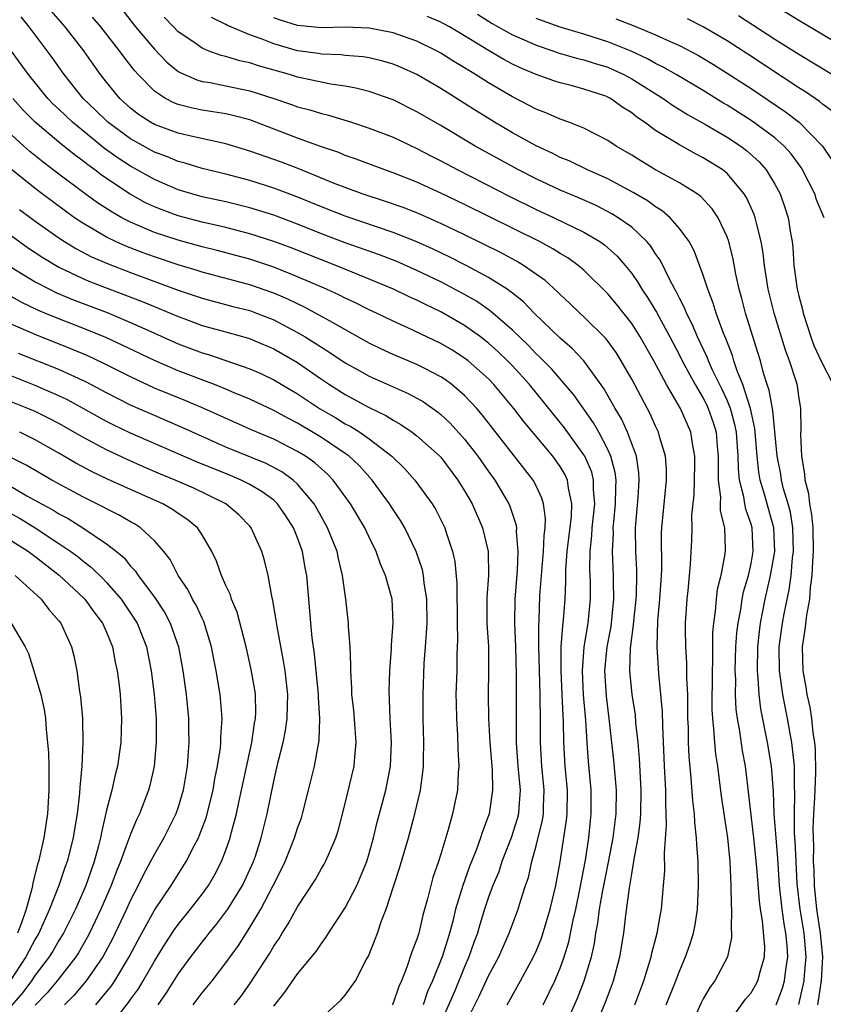
# Model space of a CAD drawing. Units: inches. Extents: x 2505289 to 2508000, y 1515000 to 1518000.
# Drawn here: x 2505812 to 2505879, y 1516259 to 1516342 of the extents above; entities that cross this region are included whole.
import ezdxf

# ---------------------------------------------------------------- set-up
doc = ezdxf.new("R2010")
doc.units = ezdxf.units.IN
doc.header["$MEASUREMENT"] = 0
doc.layers.add('LD25051515_2ft', color=63, linetype='Continuous')

msp = doc.modelspace()

# ---------------------------------------------------------------- linework, layer by layer
at = {"layer": 'LD25051515_2ft'}
for points, elevation in [([(2505863.267, 1516259), (2505864.018, 1516261), (2505864.632, 1516263), (2505864.686, 1516263.314), (2505865.129, 1516265), (2505865.405, 1516266.595), (2505865.492, 1516267), (2505865.671, 1516269), (2505865.763, 1516270.237), (2505865.735, 1516271.735), (2505865.927, 1516274.073), (2505865.899, 1516275), (2505865.85, 1516275.85), (2505865.855, 1516277), (2505865.745, 1516279), (2505865.604, 1516282.396), (2505865.587, 1516283.588), (2505865.264, 1516286.736), (2505865.129, 1516289), (2505865.191, 1516291.191), (2505865.359, 1516293), (2505865.499, 1516295), (2505865.518, 1516295.518), (2505865.498, 1516298.502), (2505865.518, 1516299), (2505865.927, 1516303), (2505865.919, 1516303.919), (2505865.841, 1516305), (2505865.339, 1516306.661), (2505865.255, 1516307), (2505865, 1516307.52), (2505864.541, 1516308.541), (2505863, 1516311.444), (2505862.123, 1516313), (2505861.693, 1516313.693), (2505860.846, 1516314.846), (2505859, 1516316.683), (2505858.651, 1516317), (2505857.815, 1516317.815), (2505857, 1516318.565), (2505856.787, 1516318.787), (2505855.734, 1516319.734), (2505853.925, 1516321), (2505853.347, 1516321.347), (2505852.05, 1516322.05), (2505849, 1516323.556), (2505847, 1516324.517), (2505845, 1516325.395), (2505843.844, 1516325.843), (2505842.368, 1516326.368), (2505840.416, 1516327), (2505839, 1516327.517), (2505838.154, 1516327.846), (2505835.091, 1516329.091), (2505833.648, 1516329.648), (2505831, 1516330.59), (2505829, 1516331.193), (2505826.191, 1516331.809), (2505825, 1516332.093), (2505823, 1516332.816), (2505822.673, 1516333), (2505821.66, 1516333.66), (2505821, 1516334.174), (2505820.092, 1516335), (2505819, 1516336.354), (2505818.497, 1516337), (2505817.868, 1516337.868), (2505817.088, 1516339), (2505815.517, 1516341), (2505814.347, 1516342.347)], 7566), ([(2505820.363, 1516342.363), (2505821.408, 1516341), (2505823, 1516339.118), (2505824.046, 1516338.046), (2505825, 1516337.269), (2505825.163, 1516337.163), (2505826.551, 1516336.551), (2505827, 1516336.43), (2505827.67, 1516336.33), (2505829, 1516336.069), (2505831, 1516335.648), (2505833.008, 1516335), (2505834.497, 1516334.497), (2505835, 1516334.306), (2505836.036, 1516334.036), (2505837, 1516333.725), (2505837.59, 1516333.59), (2505839.508, 1516333), (2505841, 1516332.513), (2505843, 1516331.747), (2505845, 1516330.81), (2505846.178, 1516330.178), (2505847, 1516329.77), (2505848.423, 1516329), (2505852.779, 1516326.779), (2505855, 1516325.692), (2505856.515, 1516325), (2505859, 1516323.792), (2505860.334, 1516323), (2505860.726, 1516322.726), (2505861.784, 1516321.783), (2505862.447, 1516321), (2505863, 1516320.306), (2505863.54, 1516319.54), (2505863.841, 1516319), (2505864.316, 1516318.316), (2505865.074, 1516317.074), (2505866.201, 1516315), (2505867, 1516313.478), (2505867.235, 1516313), (2505868.324, 1516311), (2505869, 1516309.851), (2505869.288, 1516309.288), (2505869.418, 1516309), (2505869.817, 1516307.817), (2505870.065, 1516307), (2505870.162, 1516305.838), (2505870.252, 1516305), (2505870.236, 1516304.236), (2505870.257, 1516303), (2505870.433, 1516301.567), (2505870.417, 1516301), (2505870.421, 1516300.422), (2505870.767, 1516299), (2505870.838, 1516297.162), (2505870.811, 1516296.81), (2505870.462, 1516295), (2505870.17, 1516293.829), (2505870.074, 1516293), (2505869.998, 1516291.998), (2505869.847, 1516291), (2505869.784, 1516290.216), (2505869.766, 1516289), (2505869.773, 1516287.773), (2505869.747, 1516287), (2505869.725, 1516283.725), (2505869.759, 1516283), (2505869.868, 1516282.132), (2505869.928, 1516281), (2505870.022, 1516280.022), (2505870.183, 1516279), (2505870.499, 1516276.499), (2505871.022, 1516273), (2505871.211, 1516271), (2505871.315, 1516269), (2505871.342, 1516267.342), (2505871.377, 1516267), (2505871.325, 1516265.326), (2505871.367, 1516265), (2505871.356, 1516264.645), (2505871.015, 1516263), (2505869.977, 1516261), (2505869.555, 1516260.445), (2505869, 1516259.485), (2505868.833, 1516259.167), (2505867.834, 1516257)], 7562), ([(2505881, 1516339.173), (2505877, 1516341.54), (2505875, 1516342.767)], 7542), ([(2505859.628, 1516256.372), (2505860.8, 1516259.2), (2505861.473, 1516261), (2505862.017, 1516263), (2505862.332, 1516265), (2505862.5, 1516266.5), (2505862.807, 1516268.807), (2505862.874, 1516269.126), (2505863, 1516269.977), (2505863.181, 1516271), (2505863.197, 1516271.198), (2505863.53, 1516273), (2505863.715, 1516274.285), (2505863.761, 1516275), (2505863.791, 1516277), (2505863.647, 1516279.647), (2505863.531, 1516281), (2505863.357, 1516282.643), (2505863.31, 1516283.31), (2505863.038, 1516285), (2505862.847, 1516287), (2505862.908, 1516288.908), (2505863.152, 1516290.847), (2505863.17, 1516291.171), (2505863.367, 1516293), (2505863.39, 1516293.39), (2505863.432, 1516295), (2505863.428, 1516295.428), (2505863.356, 1516297), (2505863.331, 1516299), (2505863.546, 1516301.546), (2505863.636, 1516303), (2505863.601, 1516303.601), (2505863.39, 1516305), (2505862.656, 1516307), (2505862.135, 1516308.135), (2505861.626, 1516309), (2505860.677, 1516310.677), (2505858.978, 1516313), (2505858.021, 1516314.021), (2505857, 1516314.905), (2505854.826, 1516317), (2505853.93, 1516317.93), (2505853, 1516318.662), (2505852.821, 1516318.821), (2505852.552, 1516319), (2505851, 1516319.988), (2505849.125, 1516321), (2505847.715, 1516321.715), (2505846.364, 1516322.364), (2505844.984, 1516322.984), (2505843, 1516323.763), (2505839, 1516325.127), (2505837, 1516325.897), (2505834.791, 1516326.791), (2505833, 1516327.478), (2505831, 1516328.112), (2505829, 1516328.635), (2505827, 1516329.129), (2505825.572, 1516329.572), (2505825, 1516329.713), (2505824.099, 1516330.099), (2505823, 1516330.493), (2505821, 1516331.601), (2505819.089, 1516333), (2505818.037, 1516334.037), (2505817.03, 1516335), (2505815.435, 1516337), (2505814.425, 1516338.425), (2505812.518, 1516341), (2505811.844, 1516341.844)], 7568), ([(2505865.9, 1516259), (2505866.7, 1516261), (2505867, 1516261.806), (2505867.518, 1516263), (2505867.904, 1516264.096), (2505868.172, 1516265), (2505868.315, 1516265.684), (2505868.517, 1516267), (2505868.61, 1516269), (2505868.556, 1516271), (2505868.446, 1516272.446), (2505868.432, 1516273), (2505868.285, 1516274.285), (2505868.261, 1516275), (2505868.12, 1516276.12), (2505867.993, 1516278.007), (2505867.807, 1516279.807), (2505867.759, 1516281), (2505867.746, 1516282.254), (2505867.71, 1516283), (2505867.69, 1516285), (2505867.625, 1516286.375), (2505867.628, 1516287.628), (2505867.54, 1516289), (2505867.509, 1516290.491), (2505867.519, 1516291), (2505867.645, 1516293), (2505867.733, 1516293.733), (2505867.839, 1516295), (2505867.938, 1516295.938), (2505868.031, 1516297.969), (2505868.062, 1516299), (2505868.051, 1516300.051), (2505868.231, 1516301.77), (2505868.298, 1516304.298), (2505868.292, 1516305), (2505868.115, 1516305.885), (2505867.954, 1516307), (2505867.103, 1516309), (2505865.912, 1516311), (2505864.847, 1516313), (2505863.719, 1516315), (2505863, 1516316.133), (2505861.733, 1516317.734), (2505861, 1516318.623), (2505859, 1516320.592), (2505858.522, 1516321), (2505857.636, 1516321.636), (2505857, 1516322.007), (2505856.4, 1516322.4), (2505855.278, 1516323), (2505849, 1516326.092), (2505847, 1516327.046), (2505845, 1516327.966), (2505843, 1516328.76), (2505842.299, 1516329), (2505839.91, 1516329.91), (2505839, 1516330.217), (2505838.452, 1516330.452), (2505837, 1516330.947), (2505835, 1516331.674), (2505831, 1516333.193), (2505829.576, 1516333.576), (2505829, 1516333.699), (2505827.89, 1516333.89), (2505827, 1516334.015), (2505826.182, 1516334.182), (2505825, 1516334.494), (2505824.632, 1516334.632), (2505823.933, 1516335), (2505823, 1516335.608), (2505821.636, 1516337), (2505821.334, 1516337.334), (2505820.458, 1516338.458), (2505820.083, 1516339), (2505818.503, 1516341), (2505817.82, 1516341.82)], 7564), ([(2505871, 1516257.311), (2505872.549, 1516259.451), (2505873, 1516259.996), (2505873.37, 1516260.63), (2505873.567, 1516261), (2505873.761, 1516261.761), (2505874.13, 1516263), (2505874.152, 1516263.848), (2505873.97, 1516266.03), (2505873.793, 1516267), (2505873.699, 1516267.699), (2505873.499, 1516270.501), (2505873.248, 1516273), (2505872.533, 1516279), (2505872.296, 1516280.296), (2505872.059, 1516281.941), (2505871.857, 1516283), (2505871.756, 1516283.756), (2505871.702, 1516285), (2505871.716, 1516286.283), (2505871.682, 1516287), (2505871.738, 1516289), (2505871.819, 1516290.181), (2505871.913, 1516291), (2505872.137, 1516292.137), (2505872.259, 1516293), (2505872.378, 1516293.621), (2505872.776, 1516295), (2505873, 1516296.004), (2505873.18, 1516297), (2505873.086, 1516299), (2505873, 1516299.309), (2505872.557, 1516300.557), (2505872.477, 1516301), (2505872.397, 1516301.603), (2505872.041, 1516303), (2505871.939, 1516303.939), (2505871.924, 1516305), (2505871.775, 1516307), (2505871.651, 1516307.651), (2505871.28, 1516309), (2505871, 1516309.701), (2505870.594, 1516310.594), (2505869.782, 1516312.218), (2505869.424, 1516313), (2505869.312, 1516313.312), (2505868.509, 1516315), (2505868.077, 1516316.077), (2505867.593, 1516317), (2505867.435, 1516317.435), (2505867, 1516318.254), (2505866.761, 1516318.761), (2505866.612, 1516319), (2505866.155, 1516319.844), (2505865.401, 1516321.401), (2505865, 1516321.978), (2505864.611, 1516322.612), (2505864.275, 1516323), (2505863, 1516324.191), (2505861.877, 1516325), (2505861.337, 1516325.336), (2505860.013, 1516326.013), (2505858.628, 1516326.628), (2505857, 1516327.314), (2505855, 1516328.248), (2505853.522, 1516329), (2505849.885, 1516331), (2505847, 1516332.719), (2505845, 1516333.889), (2505843, 1516334.872), (2505841, 1516335.57), (2505839.873, 1516335.873), (2505839, 1516336.028), (2505837.795, 1516336.205), (2505835, 1516336.796), (2505834.323, 1516337), (2505831.728, 1516337.728), (2505831, 1516337.978), (2505830.154, 1516338.154), (2505829, 1516338.515), (2505828.6, 1516338.6), (2505827.51, 1516339), (2505827, 1516339.205), (2505826.295, 1516339.705), (2505825, 1516340.588), (2505824.589, 1516341), (2505823.818, 1516341.818)], 7560), ([(2505875.099, 1516259), (2505875.627, 1516260.374), (2505875.802, 1516261), (2505875.909, 1516261.909), (2505876.085, 1516263), (2505876.029, 1516263.971), (2505875.924, 1516265), (2505875.776, 1516265.776), (2505875.607, 1516267), (2505875.397, 1516269), (2505875.251, 1516271.25), (2505875.099, 1516273), (2505874.95, 1516275), (2505874.873, 1516276.873), (2505874.712, 1516279), (2505874.389, 1516281), (2505873.819, 1516283.819), (2505873.674, 1516285), (2505873.604, 1516286.396), (2505873.531, 1516287), (2505873.563, 1516289), (2505873.7, 1516290.3), (2505873.793, 1516291), (2505874.186, 1516293), (2505874.642, 1516295), (2505874.983, 1516297), (2505874.906, 1516299), (2505874.104, 1516301.896), (2505873.773, 1516303), (2505873.66, 1516303.66), (2505873.523, 1516305), (2505873.322, 1516307.322), (2505872.953, 1516309), (2505872.311, 1516311), (2505871.833, 1516312.167), (2505871.56, 1516313), (2505871.435, 1516313.435), (2505870.877, 1516314.877), (2505870.692, 1516315.308), (2505870.081, 1516317), (2505869.84, 1516317.84), (2505869.38, 1516319), (2505869, 1516320.182), (2505868.23, 1516322.23), (2505867.803, 1516323), (2505867, 1516324.101), (2505866.212, 1516325), (2505865.566, 1516325.567), (2505865, 1516325.906), (2505864.375, 1516326.375), (2505863.118, 1516327.118), (2505861, 1516328.256), (2505859.306, 1516329), (2505857.753, 1516329.753), (2505857, 1516330.053), (2505856.378, 1516330.378), (2505854.986, 1516331.014), (2505853, 1516332.126), (2505851.511, 1516333), (2505849.954, 1516333.954), (2505849, 1516334.57), (2505847, 1516335.823), (2505844.981, 1516337), (2505843.615, 1516337.615), (2505843, 1516337.869), (2505842.13, 1516338.13), (2505841, 1516338.402), (2505840.492, 1516338.492), (2505839, 1516338.613), (2505838.659, 1516338.659), (2505837, 1516338.715), (2505836.76, 1516338.76), (2505835, 1516339.001), (2505833, 1516339.567), (2505832.033, 1516339.967), (2505831, 1516340.335), (2505829.127, 1516341.127), (2505829, 1516341.206), (2505827.79, 1516341.79)], 7558), ([(2505876.998, 1516259.002), (2505877.461, 1516261), (2505877.485, 1516261.485), (2505877.625, 1516263), (2505877.448, 1516265), (2505877.119, 1516267), (2505876.878, 1516269.122), (2505876.771, 1516271), (2505876.701, 1516272.701), (2505876.651, 1516273.349), (2505876.632, 1516275), (2505876.677, 1516276.677), (2505876.643, 1516277.357), (2505876.629, 1516279), (2505876.487, 1516280.487), (2505876.411, 1516281), (2505876.269, 1516281.731), (2505876.05, 1516283), (2505875.655, 1516285), (2505875.377, 1516287), (2505875.367, 1516289), (2505875.638, 1516291), (2505875.771, 1516291.77), (2505876.197, 1516293.803), (2505876.353, 1516295), (2505876.484, 1516296.484), (2505876.56, 1516297), (2505876.506, 1516299), (2505876.296, 1516300.297), (2505876.108, 1516301), (2505875.731, 1516302.268), (2505875.564, 1516303), (2505875.495, 1516303.495), (2505875.2, 1516305), (2505874.816, 1516308.816), (2505874.525, 1516310.525), (2505874.356, 1516311), (2505874.052, 1516311.948), (2505873.78, 1516313), (2505873.606, 1516313.606), (2505872.545, 1516317), (2505872.232, 1516318.233), (2505872.01, 1516319), (2505871.737, 1516320.263), (2505871.515, 1516321.515), (2505871.138, 1516323), (2505871, 1516323.382), (2505870.244, 1516325), (2505869.747, 1516325.747), (2505868.784, 1516326.784), (2505868.478, 1516327), (2505867, 1516327.918), (2505865, 1516329.023), (2505863.765, 1516329.765), (2505863, 1516330.249), (2505861.71, 1516331), (2505861, 1516331.485), (2505860.034, 1516331.966), (2505859, 1516332.509), (2505857.742, 1516333), (2505857, 1516333.258), (2505855.799, 1516333.799), (2505855, 1516334.097), (2505854.417, 1516334.417), (2505853, 1516335.129), (2505851, 1516336.306), (2505849.921, 1516337), (2505849.337, 1516337.337), (2505849, 1516337.561), (2505848.089, 1516338.089), (2505847, 1516338.796), (2505846.632, 1516339), (2505845, 1516339.803), (2505843.791, 1516340.209), (2505843, 1516340.493), (2505841, 1516340.887), (2505839, 1516340.975), (2505837, 1516340.93), (2505835, 1516341.124), (2505833.563, 1516341.563), (2505833, 1516341.761)], 7556), ([(2505878.606, 1516259), (2505878.91, 1516261), (2505879.007, 1516263), (2505878.834, 1516265), (2505878.527, 1516267), (2505878.319, 1516269), (2505878.283, 1516270.283), (2505878.243, 1516271), (2505878.253, 1516272.254), (2505878.222, 1516273), (2505878.214, 1516273.786), (2505878.263, 1516275), (2505878.352, 1516276.351), (2505878.434, 1516278.433), (2505878.402, 1516280.402), (2505878.344, 1516281), (2505878.216, 1516281.784), (2505878.09, 1516283), (2505877.942, 1516283.942), (2505877.708, 1516285), (2505877.62, 1516285.62), (2505877.365, 1516287), (2505877.32, 1516289), (2505877.543, 1516290.457), (2505877.676, 1516291.676), (2505877.915, 1516293), (2505877.987, 1516293.987), (2505878.13, 1516295), (2505878.167, 1516296.167), (2505878.243, 1516297), (2505878.194, 1516299), (2505878.101, 1516300.101), (2505877.926, 1516301), (2505877.84, 1516301.84), (2505877.534, 1516303), (2505877.514, 1516303.514), (2505877.245, 1516305), (2505877.165, 1516306.835), (2505877.202, 1516307.202), (2505877.183, 1516309), (2505877, 1516310.039), (2505876.886, 1516310.886), (2505876.799, 1516311.2), (2505876.216, 1516313), (2505875.884, 1516313.884), (2505874.946, 1516317), (2505874.449, 1516319), (2505874.136, 1516321), (2505874.021, 1516322.021), (2505873.856, 1516323), (2505873.448, 1516324.552), (2505873.356, 1516325), (2505873.266, 1516325.266), (2505872.639, 1516326.639), (2505872.419, 1516327), (2505871, 1516328.698), (2505870.632, 1516329), (2505869, 1516330.024), (2505868.352, 1516330.352), (2505867, 1516331.101), (2505865, 1516332.318), (2505864.074, 1516333), (2505863.433, 1516333.433), (2505863, 1516333.787), (2505862.253, 1516334.253), (2505861.212, 1516335), (2505861, 1516335.113), (2505860.824, 1516335.176), (2505859, 1516335.787), (2505857.913, 1516336.087), (2505857, 1516336.317), (2505856.488, 1516336.488), (2505855, 1516337.018), (2505853.606, 1516337.606), (2505853, 1516337.885), (2505852.271, 1516338.271), (2505851, 1516339.009), (2505849, 1516340.246), (2505847.74, 1516341), (2505847.268, 1516341.268), (2505847, 1516341.392), (2505845.865, 1516341.865)], 7554), ([(2505850.074, 1516342.074), (2505851.296, 1516341.296), (2505853, 1516340.331), (2505854.17, 1516339.83), (2505855, 1516339.454), (2505856.384, 1516339), (2505856.837, 1516338.837), (2505858.377, 1516338.377), (2505859, 1516338.236), (2505859.926, 1516337.926), (2505861, 1516337.609), (2505861.428, 1516337.428), (2505862.339, 1516337), (2505863, 1516336.643), (2505865.628, 1516335), (2505866.43, 1516334.43), (2505867.666, 1516333.665), (2505869.189, 1516332.811), (2505871, 1516331.75), (2505872.141, 1516331), (2505872.633, 1516330.633), (2505873.679, 1516329.679), (2505874.275, 1516329), (2505875, 1516327.804), (2505875.432, 1516327), (2505875.844, 1516325.844), (2505876.107, 1516325), (2505876.298, 1516323.702), (2505876.436, 1516323), (2505876.497, 1516322.497), (2505876.591, 1516321), (2505876.866, 1516319), (2505877, 1516318.444), (2505877.312, 1516317.312), (2505877.368, 1516317), (2505878.003, 1516315), (2505878.271, 1516314.271), (2505878.917, 1516312.917), (2505879.876, 1516311)], 7552), ([(2505879.137, 1516325), (2505878.5, 1516326.499), (2505878.334, 1516327), (2505877.318, 1516329), (2505877.197, 1516329.197), (2505876.354, 1516330.354), (2505875.776, 1516331), (2505875, 1516331.683), (2505873.101, 1516333.101), (2505871, 1516334.437), (2505870.643, 1516334.643), (2505869, 1516335.666), (2505866.735, 1516337), (2505865.633, 1516337.633), (2505865, 1516337.932), (2505864.322, 1516338.322), (2505862.953, 1516338.953), (2505861, 1516339.756), (2505859, 1516340.38), (2505857, 1516340.975), (2505855.511, 1516341.511), (2505855, 1516341.714)], 7550), ([(2505861.682, 1516341.682), (2505863.126, 1516341.126), (2505865, 1516340.347), (2505866.231, 1516339.769), (2505867, 1516339.431), (2505868.595, 1516338.595), (2505869.849, 1516337.849), (2505871, 1516337.132), (2505873, 1516335.822), (2505875.89, 1516333.89), (2505877.047, 1516333), (2505878.999, 1516331), (2505879.8, 1516329.8)], 7548), ([(2505879.881, 1516333.881), (2505879, 1516334.517), (2505878.741, 1516334.741), (2505877.555, 1516335.555), (2505877, 1516335.891), (2505872.723, 1516338.723), (2505871, 1516339.84), (2505869, 1516341.012), (2505867.67, 1516341.67)], 7546), ([(2505871.953, 1516341.953), (2505875, 1516339.975), (2505877, 1516338.711), (2505879.832, 1516337)], 7544), ([(2505857.23, 1516256.77), (2505858.454, 1516259.546), (2505859.025, 1516261), (2505859.621, 1516263), (2505859.871, 1516264.129), (2505859.989, 1516265), (2505860.162, 1516265.838), (2505860.302, 1516267), (2505860.58, 1516268.58), (2505861.057, 1516270.943), (2505861.443, 1516273), (2505861.697, 1516275), (2505861.715, 1516277), (2505861.504, 1516279.504), (2505861.347, 1516281), (2505861.123, 1516283), (2505860.878, 1516284.878), (2505860.758, 1516287), (2505860.952, 1516289), (2505861.274, 1516290.726), (2505861.503, 1516293), (2505861.472, 1516294.528), (2505861.484, 1516295), (2505861.397, 1516297), (2505861.462, 1516298.538), (2505861.456, 1516299), (2505861.492, 1516299.491), (2505861.652, 1516301), (2505861.661, 1516302.339), (2505861.695, 1516303), (2505861.622, 1516303.622), (2505861.252, 1516305), (2505861, 1516305.559), (2505860.233, 1516307), (2505859.791, 1516307.791), (2505858.141, 1516310.141), (2505856.298, 1516312.298), (2505855.308, 1516313.308), (2505855, 1516313.584), (2505854.312, 1516314.312), (2505853, 1516315.574), (2505851.169, 1516317.169), (2505849.985, 1516317.985), (2505849, 1516318.552), (2505847, 1516319.607), (2505845, 1516320.577), (2505843.313, 1516321.313), (2505841.872, 1516321.872), (2505839, 1516322.904), (2505837, 1516323.658), (2505835, 1516324.444), (2505833, 1516325.205), (2505831, 1516325.831), (2505829, 1516326.317), (2505827, 1516326.761), (2505826.139, 1516327), (2505825, 1516327.344), (2505823, 1516328.188), (2505821, 1516329.312), (2505819.977, 1516329.977), (2505818.814, 1516330.814), (2505816.125, 1516333), (2505815, 1516334.092), (2505814.528, 1516334.528), (2505814.072, 1516335), (2505812.448, 1516337), (2505811.847, 1516337.847), (2505809.507, 1516341)], 7570), ([(2505855.572, 1516259), (2505856.549, 1516261), (2505857, 1516262.059), (2505857.337, 1516263), (2505857.721, 1516264.279), (2505858.084, 1516266.084), (2505858.304, 1516267), (2505858.662, 1516268.662), (2505859.127, 1516271.127), (2505859.402, 1516273), (2505859.546, 1516274.453), (2505859.616, 1516275), (2505859.61, 1516277), (2505859.39, 1516279.389), (2505859.267, 1516281), (2505859.154, 1516282.846), (2505858.972, 1516284.972), (2505858.875, 1516287), (2505859.021, 1516289), (2505859.352, 1516291), (2505859.544, 1516293), (2505859.533, 1516294.467), (2505859.499, 1516295.499), (2505859.516, 1516297), (2505859.66, 1516298.34), (2505859.685, 1516299), (2505859.9, 1516301), (2505859.8, 1516302.2), (2505859.806, 1516303), (2505859.646, 1516303.646), (2505859.061, 1516305), (2505859, 1516305.104), (2505857.371, 1516307.371), (2505857, 1516307.836), (2505854.425, 1516311), (2505853, 1516312.567), (2505852.583, 1516313), (2505851.778, 1516313.778), (2505851, 1516314.48), (2505850.332, 1516315), (2505849, 1516315.959), (2505847, 1516317.091), (2505845.707, 1516317.707), (2505845, 1516318.072), (2505844.36, 1516318.36), (2505843.045, 1516319), (2505840.191, 1516320.191), (2505838.197, 1516321), (2505834.46, 1516322.46), (2505833, 1516323.007), (2505831, 1516323.652), (2505829, 1516324.165), (2505827, 1516324.625), (2505825, 1516325.156), (2505823.645, 1516325.645), (2505823, 1516325.906), (2505822.255, 1516326.255), (2505820.966, 1516326.966), (2505818.569, 1516328.569), (2505818.017, 1516329), (2505817.419, 1516329.419), (2505817, 1516329.763), (2505816.285, 1516330.285), (2505815, 1516331.338), (2505813.016, 1516333), (2505812.01, 1516334.01), (2505811.13, 1516335)], 7572), ([(2505852.561, 1516259), (2505853.689, 1516261), (2505854.783, 1516263), (2505855, 1516263.474), (2505855.429, 1516264.571), (2505856.166, 1516267), (2505856.649, 1516269), (2505857, 1516270.971), (2505857.533, 1516274.467), (2505857.585, 1516275), (2505857.607, 1516277), (2505857.424, 1516279), (2505857.301, 1516281), (2505857.284, 1516282.716), (2505857.248, 1516283.248), (2505857.18, 1516285), (2505857.078, 1516287), (2505857.094, 1516289), (2505857.218, 1516290.782), (2505857.285, 1516291.285), (2505857.411, 1516293), (2505857.483, 1516294.517), (2505857.485, 1516295.486), (2505857.601, 1516297), (2505857.942, 1516299.943), (2505857.985, 1516301), (2505857.697, 1516302.302), (2505857.619, 1516303), (2505857.421, 1516303.422), (2505857, 1516304.121), (2505856.378, 1516305), (2505853.926, 1516307.926), (2505853.12, 1516309), (2505851.457, 1516311), (2505851, 1516311.474), (2505849.289, 1516313), (2505849, 1516313.227), (2505847.914, 1516313.914), (2505847, 1516314.451), (2505844.246, 1516315.755), (2505843, 1516316.313), (2505841.606, 1516317), (2505841, 1516317.28), (2505839.856, 1516317.856), (2505839, 1516318.247), (2505838.506, 1516318.506), (2505837.43, 1516319), (2505835, 1516320.046), (2505833, 1516320.839), (2505831, 1516321.507), (2505829.831, 1516321.831), (2505828.249, 1516322.249), (2505827, 1516322.558), (2505825, 1516323.102), (2505823, 1516323.759), (2505821.651, 1516324.349), (2505821, 1516324.614), (2505820.265, 1516325), (2505819.456, 1516325.456), (2505818.244, 1516326.244), (2505817.08, 1516327.08), (2505815, 1516328.656), (2505813.669, 1516329.669), (2505812.562, 1516330.562), (2505812.058, 1516331), (2505811, 1516331.963)], 7574), ([(2505849, 1516257.258), (2505850.24, 1516259.76), (2505851, 1516261.419), (2505851.852, 1516263), (2505852.74, 1516265), (2505853.485, 1516267), (2505853.679, 1516267.679), (2505854.106, 1516269), (2505854.341, 1516269.659), (2505854.628, 1516271), (2505855, 1516272.313), (2505855.528, 1516274.472), (2505855.603, 1516275), (2505855.613, 1516275.613), (2505855.676, 1516277), (2505855.47, 1516279), (2505855.344, 1516281), (2505855.362, 1516282.638), (2505855.336, 1516285), (2505855.223, 1516289), (2505855.206, 1516290.794), (2505855.237, 1516291.237), (2505855.312, 1516293.312), (2505855.608, 1516297), (2505855.656, 1516298.344), (2505855.744, 1516299), (2505855.778, 1516299.778), (2505855.612, 1516301), (2505855.479, 1516301.479), (2505855, 1516302.516), (2505854.754, 1516303), (2505850.476, 1516308.476), (2505850.016, 1516309), (2505849, 1516310.078), (2505847.917, 1516311), (2505847.395, 1516311.395), (2505847, 1516311.656), (2505845.656, 1516312.344), (2505845, 1516312.697), (2505843, 1516313.529), (2505841.99, 1516313.99), (2505841, 1516314.469), (2505837.663, 1516316.337), (2505836.51, 1516317), (2505835.528, 1516317.528), (2505835, 1516317.765), (2505834.176, 1516318.176), (2505833, 1516318.676), (2505831, 1516319.381), (2505827, 1516320.444), (2505826.583, 1516320.583), (2505825, 1516321.055), (2505823, 1516321.714), (2505822.051, 1516322.051), (2505820.605, 1516322.605), (2505819.732, 1516323), (2505819, 1516323.36), (2505818.097, 1516323.904), (2505817, 1516324.537), (2505816.304, 1516325), (2505815.538, 1516325.538), (2505813.584, 1516327), (2505813, 1516327.448), (2505811.028, 1516329.028)], 7576), ([(2505811.698, 1516325.698), (2505813, 1516324.716), (2505815, 1516323.306), (2505815.469, 1516323), (2505816.42, 1516322.42), (2505817.73, 1516321.73), (2505819.118, 1516321.118), (2505821, 1516320.403), (2505825, 1516318.934), (2505827, 1516318.243), (2505829.56, 1516317.56), (2505831, 1516317.206), (2505831.565, 1516317), (2505833, 1516316.437), (2505835, 1516315.379), (2505835.646, 1516315), (2505836.483, 1516314.483), (2505837, 1516314.129), (2505837.703, 1516313.703), (2505839, 1516312.828), (2505840.171, 1516312.171), (2505841, 1516311.718), (2505844.265, 1516310.265), (2505845, 1516309.865), (2505845.547, 1516309.548), (2505846.724, 1516308.724), (2505847, 1516308.499), (2505847.78, 1516307.78), (2505849, 1516306.431), (2505850.104, 1516305), (2505851, 1516303.715), (2505851.526, 1516303), (2505852.706, 1516301), (2505852.794, 1516300.794), (2505853.298, 1516299.298), (2505853.337, 1516299), (2505853.322, 1516298.678), (2505853.47, 1516297), (2505853.401, 1516295.401), (2505853.202, 1516293), (2505853.168, 1516291), (2505853.257, 1516289), (2505853.315, 1516286.685), (2505853.305, 1516282.695), (2505853.324, 1516281), (2505853.47, 1516279), (2505853.662, 1516277), (2505853.536, 1516275.536), (2505853.509, 1516275), (2505853.409, 1516274.591), (2505852.904, 1516273), (2505852.129, 1516271), (2505851.854, 1516270.146), (2505851.371, 1516269), (2505851, 1516268.005), (2505850.661, 1516267), (2505850.267, 1516265.733), (2505850.065, 1516265), (2505849.779, 1516264.221), (2505849.364, 1516263), (2505849, 1516262.185), (2505848.172, 1516260.172), (2505846.784, 1516257)], 7578), ([(2505811, 1516323.501), (2505812.451, 1516322.451), (2505813.652, 1516321.652), (2505815, 1516320.86), (2505817, 1516319.907), (2505817.632, 1516319.632), (2505821.979, 1516317.979), (2505823.396, 1516317.396), (2505825, 1516316.708), (2505825.467, 1516316.533), (2505827, 1516315.969), (2505828.445, 1516315.555), (2505830.893, 1516314.893), (2505833, 1516314.014), (2505835, 1516312.845), (2505837, 1516311.451), (2505837.673, 1516311), (2505839, 1516310.159), (2505841, 1516309.071), (2505842.402, 1516308.403), (2505843, 1516308.006), (2505843.657, 1516307.657), (2505844.616, 1516307), (2505845, 1516306.708), (2505846.919, 1516305), (2505847, 1516304.91), (2505848.441, 1516303), (2505849, 1516302.1), (2505849.637, 1516301), (2505850.508, 1516299), (2505850.961, 1516297), (2505850.991, 1516295), (2505850.854, 1516293.146), (2505850.857, 1516291), (2505850.99, 1516289), (2505851.012, 1516286.988), (2505850.959, 1516285), (2505851.004, 1516282.996), (2505851.113, 1516281), (2505851.294, 1516278.706), (2505851.343, 1516277), (2505851.054, 1516275), (2505850.483, 1516273.517), (2505850.335, 1516273), (2505849.97, 1516271.97), (2505849.412, 1516270.588), (2505848.843, 1516269), (2505848.23, 1516267), (2505847.997, 1516265.997), (2505847.734, 1516265), (2505847.551, 1516264.449), (2505847.114, 1516263), (2505846.304, 1516261), (2505845.899, 1516260.101), (2505845.53, 1516259)], 7580), ([(2505811, 1516320.857), (2505813, 1516319.629), (2505814.201, 1516319), (2505814.738, 1516318.738), (2505816.142, 1516318.142), (2505819.036, 1516317.036), (2505821, 1516316.218), (2505822.438, 1516315.562), (2505825, 1516314.432), (2505827, 1516313.677), (2505827.527, 1516313.527), (2505831, 1516312.333), (2505831.928, 1516311.928), (2505833, 1516311.411), (2505835, 1516310.215), (2505836.827, 1516309), (2505838.203, 1516308.203), (2505839, 1516307.715), (2505839.475, 1516307.475), (2505840.214, 1516307), (2505841, 1516306.448), (2505842.887, 1516305), (2505843.965, 1516303.965), (2505844.828, 1516303), (2505846.288, 1516301), (2505846.564, 1516300.563), (2505847.348, 1516299), (2505847.483, 1516298.517), (2505847.988, 1516297), (2505848.167, 1516296.167), (2505848.335, 1516294.334), (2505848.371, 1516291), (2505848.411, 1516289.589), (2505848.355, 1516288.355), (2505848.336, 1516287), (2505848.275, 1516285), (2505848.276, 1516284.276), (2505848.308, 1516283), (2505848.404, 1516281.596), (2505848.428, 1516280.428), (2505848.511, 1516279), (2505848.462, 1516278.462), (2505848.394, 1516277), (2505847.971, 1516275), (2505847.589, 1516273.589), (2505847, 1516271.636), (2505846.807, 1516271), (2505846.344, 1516269.656), (2505846.157, 1516269), (2505845.881, 1516267.881), (2505845.494, 1516266.506), (2505845.154, 1516265), (2505845, 1516264.505), (2505844.579, 1516263.421), (2505844.158, 1516262.158), (2505843.695, 1516261), (2505843.478, 1516260.522), (2505843, 1516259.133), (2505842.936, 1516259)], 7582), ([(2505837, 1516257.905), (2505838.629, 1516259.371), (2505839, 1516259.8), (2505839.852, 1516261), (2505840.755, 1516262.755), (2505840.932, 1516263.068), (2505841.51, 1516264.49), (2505841.695, 1516265), (2505842.036, 1516266.036), (2505842.414, 1516267), (2505843.062, 1516269), (2505843.55, 1516270.45), (2505844.288, 1516273), (2505844.814, 1516275), (2505845.288, 1516277), (2505845.504, 1516278.496), (2505845.546, 1516279), (2505845.542, 1516279.542), (2505845.575, 1516281), (2505845.529, 1516283), (2505845.528, 1516285), (2505845.619, 1516287.619), (2505845.712, 1516289), (2505845.816, 1516290.185), (2505845.849, 1516291), (2505845.842, 1516293), (2505845.62, 1516294.38), (2505845.558, 1516295), (2505845.466, 1516295.466), (2505844.943, 1516297), (2505843.974, 1516299), (2505843.612, 1516299.612), (2505843, 1516300.527), (2505842.706, 1516301), (2505841.249, 1516303), (2505840.175, 1516304.175), (2505839.319, 1516305), (2505839, 1516305.234), (2505837, 1516306.574), (2505835, 1516307.759), (2505834.174, 1516308.174), (2505833, 1516308.818), (2505831, 1516309.771), (2505829.687, 1516310.314), (2505829, 1516310.614), (2505828.043, 1516311), (2505825, 1516312.16), (2505823, 1516313.012), (2505820.312, 1516314.312), (2505818.939, 1516314.939), (2505817, 1516315.726), (2505815, 1516316.507), (2505813.806, 1516317), (2505813.238, 1516317.238), (2505811.886, 1516317.886), (2505810.602, 1516318.602)], 7584), ([(2505833, 1516258.885), (2505833.938, 1516260.062), (2505835, 1516261.599), (2505836.552, 1516263.448), (2505837, 1516264.144), (2505837.377, 1516264.623), (2505837.597, 1516265), (2505839, 1516267.115), (2505839.965, 1516269), (2505840.794, 1516271), (2505841, 1516271.67), (2505841.371, 1516273), (2505841.682, 1516274.319), (2505842.394, 1516277), (2505842.779, 1516279), (2505842.862, 1516281), (2505842.754, 1516283), (2505842.676, 1516285.324), (2505842.722, 1516287), (2505842.858, 1516288.858), (2505842.862, 1516289.137), (2505843.014, 1516291.014), (2505842.914, 1516293), (2505842.367, 1516295), (2505841.948, 1516295.948), (2505841.59, 1516297), (2505841, 1516298.193), (2505840.624, 1516299), (2505839.433, 1516301), (2505837.99, 1516303), (2505837.501, 1516303.501), (2505837, 1516303.933), (2505836.444, 1516304.444), (2505835.657, 1516305), (2505835, 1516305.4), (2505833, 1516306.417), (2505831.184, 1516307.184), (2505827.13, 1516309), (2505825.634, 1516309.634), (2505823, 1516310.705), (2505821, 1516311.639), (2505818.776, 1516312.776), (2505817.412, 1516313.412), (2505816.004, 1516314.004), (2505813, 1516315.196), (2505811, 1516316.077)], 7586), ([(2505829.692, 1516259), (2505830.277, 1516259.724), (2505831, 1516260.739), (2505832.666, 1516263.334), (2505833, 1516263.912), (2505833.448, 1516264.552), (2505833.716, 1516265), (2505834.22, 1516265.78), (2505835, 1516267.213), (2505836.494, 1516269.506), (2505837, 1516270.412), (2505837.224, 1516270.776), (2505837.346, 1516271), (2505837.579, 1516271.579), (2505838.216, 1516273), (2505838.412, 1516273.588), (2505839, 1516275.868), (2505839.738, 1516279), (2505839.787, 1516279.787), (2505839.91, 1516281), (2505839.835, 1516282.165), (2505839.707, 1516283.707), (2505839.556, 1516285), (2505839.553, 1516285.553), (2505839.454, 1516287), (2505839.47, 1516287.47), (2505839.4, 1516289), (2505839.276, 1516290.724), (2505839.275, 1516291), (2505839.043, 1516293), (2505838.769, 1516295), (2505838.428, 1516296.428), (2505838.314, 1516297), (2505837.517, 1516299), (2505837, 1516299.903), (2505836.617, 1516300.617), (2505836.384, 1516301), (2505835, 1516302.651), (2505834.623, 1516303), (2505833.684, 1516303.684), (2505832.379, 1516304.379), (2505829, 1516305.765), (2505827, 1516306.642), (2505825.381, 1516307.381), (2505823, 1516308.4), (2505821.644, 1516309), (2505821, 1516309.287), (2505819, 1516310.311), (2505817.244, 1516311.244), (2505817, 1516311.358), (2505815, 1516312.26), (2505811.618, 1516313.618)], 7588), ([(2505826.245, 1516259), (2505827, 1516260.004), (2505827.83, 1516261), (2505829, 1516262.511), (2505830.035, 1516263.965), (2505831, 1516265.475), (2505831.914, 1516267), (2505832.958, 1516269), (2505833.646, 1516270.354), (2505833.948, 1516271), (2505834.752, 1516273), (2505835, 1516273.813), (2505835.318, 1516274.682), (2505835.417, 1516275), (2505835.922, 1516277), (2505836.407, 1516279), (2505836.713, 1516280.712), (2505836.779, 1516281), (2505836.81, 1516281.19), (2505836.862, 1516283), (2505836.753, 1516284.753), (2505836.756, 1516285), (2505836.429, 1516288.429), (2505836.231, 1516289.77), (2505836.106, 1516291), (2505836.029, 1516292.029), (2505835.768, 1516295), (2505835.644, 1516295.643), (2505835.415, 1516297), (2505835, 1516298.155), (2505834.664, 1516299), (2505834.005, 1516300.005), (2505833.316, 1516301), (2505833, 1516301.296), (2505832.021, 1516302.02), (2505831, 1516302.63), (2505830.279, 1516303), (2505829.379, 1516303.379), (2505826.52, 1516304.52), (2505821, 1516306.941), (2505819.606, 1516307.606), (2505819, 1516307.916), (2505817.042, 1516309), (2505815.715, 1516309.715), (2505815, 1516310.054), (2505813, 1516310.934), (2505810.087, 1516312.087)], 7590), ([(2505823.322, 1516259), (2505824.007, 1516259.993), (2505825, 1516261.568), (2505826.051, 1516263), (2505827, 1516264.233), (2505827.346, 1516264.654), (2505827.601, 1516265), (2505828.233, 1516265.767), (2505829, 1516266.782), (2505829.148, 1516267), (2505830.372, 1516269), (2505830.577, 1516269.423), (2505831.304, 1516271), (2505831.462, 1516271.462), (2505831.959, 1516273), (2505832.445, 1516275), (2505833, 1516277.749), (2505833.375, 1516279.375), (2505833.789, 1516281), (2505833.995, 1516282.005), (2505834.134, 1516283), (2505834.152, 1516284.152), (2505834.183, 1516285), (2505833.959, 1516287), (2505833.829, 1516287.829), (2505833.28, 1516290.72), (2505833.217, 1516291.218), (2505832.928, 1516292.928), (2505832.871, 1516293.129), (2505832.53, 1516295), (2505832.24, 1516296.24), (2505832.009, 1516297), (2505831.113, 1516299), (2505831, 1516299.129), (2505830.07, 1516300.07), (2505829, 1516301.01), (2505826.31, 1516302.31), (2505824.74, 1516303), (2505823.504, 1516303.504), (2505822.101, 1516304.101), (2505820.713, 1516304.713), (2505819, 1516305.517), (2505817, 1516306.587), (2505815, 1516307.728), (2505814.169, 1516308.169), (2505813, 1516308.737), (2505812.395, 1516309), (2505811, 1516309.567)], 7592), ([(2505819.123, 1516257), (2505820.831, 1516259.169), (2505821, 1516259.422), (2505821.67, 1516260.33), (2505822.072, 1516261), (2505823, 1516262.641), (2505823.901, 1516264.099), (2505824.696, 1516265.304), (2505825, 1516265.723), (2505826.035, 1516267), (2505827, 1516268.27), (2505827.525, 1516269), (2505828.072, 1516269.927), (2505828.637, 1516271), (2505829, 1516271.946), (2505829.36, 1516273), (2505829.468, 1516273.468), (2505829.873, 1516275), (2505830.098, 1516276.098), (2505830.307, 1516277), (2505831.161, 1516281), (2505831.401, 1516282.599), (2505831.478, 1516283), (2505831.496, 1516283.496), (2505831.471, 1516285), (2505831.417, 1516285.417), (2505831.122, 1516287.121), (2505830.702, 1516289), (2505829.931, 1516291.931), (2505829.473, 1516293), (2505829.37, 1516293.37), (2505829, 1516294.167), (2505828.636, 1516295), (2505828.208, 1516296.208), (2505827.822, 1516297), (2505827, 1516298.4), (2505826.603, 1516299), (2505825.729, 1516299.729), (2505825, 1516300.197), (2505824.53, 1516300.531), (2505823.707, 1516301), (2505821, 1516302.195), (2505819.078, 1516303.078), (2505817.725, 1516303.725), (2505816.418, 1516304.418), (2505815, 1516305.245), (2505813, 1516306.366), (2505811.71, 1516307)], 7594), ([(2505818.096, 1516259), (2505819.412, 1516260.588), (2505819.686, 1516261), (2505820.892, 1516263), (2505821.615, 1516264.385), (2505823, 1516266.919), (2505824.394, 1516269), (2505825.659, 1516271), (2505826.325, 1516272.325), (2505826.692, 1516273), (2505826.79, 1516273.209), (2505827.332, 1516274.668), (2505827.919, 1516277), (2505828.07, 1516277.93), (2505828.292, 1516279), (2505828.532, 1516280.533), (2505828.574, 1516281), (2505828.572, 1516281.428), (2505828.691, 1516283), (2505828.522, 1516285), (2505828.184, 1516287), (2505827.982, 1516287.982), (2505827.796, 1516289), (2505827.139, 1516291.139), (2505827, 1516291.408), (2505826.503, 1516292.503), (2505826.205, 1516293), (2505825.811, 1516293.811), (2505825.006, 1516295), (2505824.321, 1516296.321), (2505823.793, 1516297), (2505823, 1516297.91), (2505821.825, 1516299), (2505821.319, 1516299.319), (2505821, 1516299.487), (2505820.05, 1516300.05), (2505819, 1516300.578), (2505818.735, 1516300.735), (2505817, 1516301.594), (2505814.408, 1516303), (2505812.246, 1516304.246), (2505810.926, 1516304.926)], 7596), ([(2505810.649, 1516302.649), (2505812.317, 1516301.683), (2505813.536, 1516301), (2505814.491, 1516300.491), (2505815, 1516300.161), (2505815.763, 1516299.763), (2505817, 1516298.993), (2505819, 1516297.653), (2505819.82, 1516297), (2505820.463, 1516296.463), (2505821, 1516295.788), (2505821.391, 1516295.391), (2505821.638, 1516295), (2505823, 1516293.17), (2505823.868, 1516291.868), (2505824.331, 1516291), (2505825.022, 1516289), (2505825.381, 1516287), (2505825.653, 1516285), (2505825.851, 1516283), (2505825.855, 1516282.145), (2505825.885, 1516281), (2505825.815, 1516279.815), (2505825.744, 1516279), (2505825.419, 1516277), (2505825, 1516275.572), (2505824.803, 1516275), (2505823.797, 1516273), (2505823, 1516271.629), (2505822.676, 1516271), (2505822.083, 1516269.917), (2505821.648, 1516269), (2505821, 1516267.763), (2505820.662, 1516267), (2505819.488, 1516264.512), (2505818.676, 1516263), (2505817.284, 1516261), (2505817, 1516260.663), (2505816.235, 1516259.765), (2505815.478, 1516259)], 7598), ([(2505810.47, 1516300.47), (2505811.764, 1516299.764), (2505812.999, 1516299), (2505815, 1516297.684), (2505816.003, 1516297), (2505816.574, 1516296.574), (2505817, 1516296.216), (2505817.696, 1516295.696), (2505818.706, 1516294.706), (2505819, 1516294.393), (2505820.206, 1516293), (2505821.342, 1516291.343), (2505821.548, 1516291), (2505822.335, 1516289), (2505822.729, 1516287), (2505822.985, 1516285), (2505823.145, 1516283), (2505823.155, 1516281), (2505822.968, 1516279), (2505822.608, 1516277.392), (2505822.5, 1516277), (2505821.746, 1516275), (2505821.489, 1516274.511), (2505821, 1516273.308), (2505820.844, 1516272.844), (2505820.159, 1516271), (2505819.815, 1516270.185), (2505819.374, 1516269), (2505818.519, 1516267), (2505817.571, 1516265), (2505817.375, 1516264.625), (2505816.64, 1516263.36), (2505816.412, 1516263), (2505814.859, 1516261), (2505814.006, 1516259.994), (2505813, 1516258.953)], 7600), ([(2505811, 1516297.922), (2505812.449, 1516297), (2505813, 1516296.59), (2505815.011, 1516295.011), (2505817.083, 1516293.083), (2505817.161, 1516293), (2505817.937, 1516291.937), (2505818.663, 1516291), (2505819, 1516290.231), (2505819.494, 1516289), (2505819.722, 1516287.722), (2505819.882, 1516287), (2505820.013, 1516285.987), (2505820.12, 1516285), (2505820.248, 1516283), (2505820.189, 1516281), (2505819.903, 1516279), (2505819.713, 1516278.287), (2505819.438, 1516277), (2505819, 1516275.317), (2505818.556, 1516273.444), (2505818.485, 1516273), (2505818.319, 1516272.319), (2505817.952, 1516271), (2505817.398, 1516269.398), (2505817.255, 1516269), (2505817, 1516268.4), (2505816.375, 1516267), (2505815.377, 1516265), (2505815, 1516264.381), (2505814.501, 1516263.499), (2505814.191, 1516263), (2505813, 1516261.468), (2505812.69, 1516261), (2505811.976, 1516260.024), (2505809.325, 1516257)], 7602), ([(2505811.333, 1516295), (2505813.523, 1516293), (2505814.151, 1516292.151), (2505815, 1516291.201), (2505815.162, 1516291), (2505816.057, 1516289), (2505816.25, 1516288.25), (2505816.492, 1516287), (2505816.725, 1516285.275), (2505816.811, 1516284.811), (2505816.965, 1516283), (2505816.997, 1516280.997), (2505816.908, 1516279), (2505816.749, 1516277.251), (2505816.729, 1516276.728), (2505816.518, 1516275), (2505816.294, 1516273.706), (2505816.188, 1516273), (2505815.694, 1516271), (2505815.503, 1516270.496), (2505815.005, 1516269), (2505814.211, 1516267), (2505813.304, 1516265), (2505813, 1516264.493), (2505812.239, 1516263), (2505810.9, 1516261)], 7604), ([(2505811.011, 1516291), (2505812.181, 1516289), (2505812.448, 1516288.448), (2505812.892, 1516287), (2505813.47, 1516285), (2505813.757, 1516283.757), (2505813.863, 1516283), (2505813.925, 1516282.075), (2505814.056, 1516281), (2505814.117, 1516280.117), (2505814.145, 1516279), (2505814.144, 1516277.856), (2505814.163, 1516277), (2505814.029, 1516275), (2505813.721, 1516273), (2505813.371, 1516271.371), (2505813.28, 1516271), (2505813.206, 1516270.794), (2505812.807, 1516269.193), (2505812.784, 1516269), (2505812.728, 1516268.728), (2505812.249, 1516267), (2505811.852, 1516265.852), (2505811.537, 1516265)], 7606)]:
    msp.add_lwpolyline(points, dxfattribs=dict(at, elevation=elevation))

doc.saveas('drawing.dxf')
